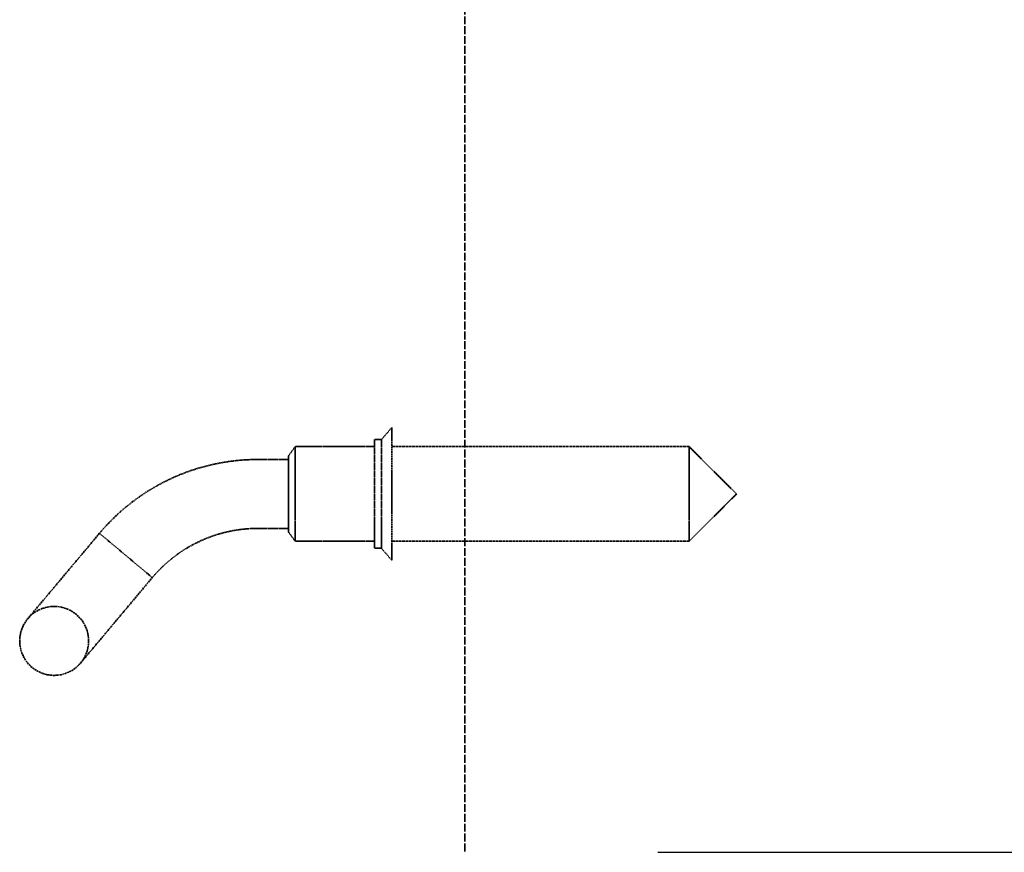
# Model space of a CAD drawing. Units: millimetres. Extents: x 541 to 14339, y 101 to 7221.
# Drawn here: x 12589 to 12874, y 2986 to 3228 of the extents above; entities that cross this region are included whole.
import ezdxf

# ---------------------------------------------------------------- set-up
doc = ezdxf.new("R2010")
doc.units = ezdxf.units.MM
doc.linetypes.add('DASHED', pattern=[0.2067, 0.1654, -0.0413])
doc.layers.add('Dimension (ANSI)', color=7, linetype='Continuous', lineweight=25)
doc.layers.add('Hidden (ANSI)', color=7, linetype='DASHED', lineweight=35)
doc.styles.add('LCG Note Text (ANSI)', font='calibri.ttf')
doc.dimstyles.new('LCG - mm (ANSI)', dxfattribs={"dimscale": 35, "dimtxt": 2, "dimasz": 2.5, "dimexe": 3.175, "dimexo": 1.6002, "dimgap": 0.8, "dimtad": 0, "dimtih": 1, "dimtoh": 1, "dimdec": 0, "dimrnd": 1e-08, "dimzin": 4, "dimdsep": 46, "dimtxsty": 'LCG Note Text (ANSI)', "dimcen": 0.09, "dimdle": 10, "dimclrd": 256, "dimclre": 256, "dimclrt": 256, "dimadec": 1, "dimazin": 1, "dimtfac": 1, "dimtofl": 0, "dimtmove": 0, "dimatfit": 3, "dimfxl": 1, "dimtolj": 1, "dimtzin": 4, "dimlwd": -1, "dimlwe": -1, "dimarcsym": 0})

# ---------------------------------------------------------------- blocks, each defined once
blk = doc.blocks.new('*D84')
at = {"layer": 'Defpoints', "color": 0, "transparency": 16777216}
for p in [(12882.3, 3240.21), (12717.8, 2986.21), (13293.58, 2986.21)]:
    blk.add_point(p, dxfattribs=at)
at = {"layer": 'Dimension (ANSI)', "transparency": 16777216}
for p, q in [((13293.58, 3327.71), (13293.58, 3415.21)), ((12938.31, 3240.21), (13404.7, 3240.21)), ((12773.81, 2986.21), (13404.7, 2986.21)), ((13293.58, 2898.71), (13293.58, 2811.21))]:
    blk.add_line(p, q, dxfattribs=at)
for points in [[(13278.99, 3327.71), (13308.16, 3327.71), (13293.58, 3240.21)], [(13278.99, 2898.71), (13308.16, 2898.71), (13293.58, 2986.21)]]:
    blk.add_solid(points, dxfattribs=at)
at = {"layer": 'Dimension (ANSI)', "transparency": 16777216, "insert": (13214.4, 3149.08), "char_height": 70, "attachment_point": 1, "style": 'LCG Note Text (ANSI)'}
blk.add_mtext('\\A1;254', dxfattribs=at)

msp = doc.modelspace()

# ---------------------------------------------------------------- linework, layer by layer
at = {"layer": 'Hidden (ANSI)', "ltscale": 13.822556}
msp.add_line((12717.8, 3240.21), (12717.8, 2986.21), dxfattribs=at)
at = {"layer": 'Hidden (ANSI)', "ltscale": 0.250763}
for p, q in [((12693.63, 3105.96), (12696.63, 3109.46)), ((12693.63, 3074.46), (12696.63, 3070.96))]:
    msp.add_line(p, q, dxfattribs=at)
at = {"layer": 'Hidden (ANSI)', "ltscale": 3.290979}
msp.add_line((12696.63, 3109.46), (12696.63, 3070.96), dxfattribs=at)
at = {"layer": 'Hidden (ANSI)', "ltscale": 2.692601}
for p, q in [((12691.63, 3105.96), (12691.63, 3074.46)), ((12693.63, 3105.96), (12693.63, 3074.46))]:
    msp.add_line(p, q, dxfattribs=at)
at = {"layer": 'Hidden (ANSI)', "ltscale": 0.10874}
for p, q in [((12693.63, 3105.96), (12691.63, 3105.96)), ((12693.63, 3074.46), (12691.63, 3074.46))]:
    msp.add_line(p, q, dxfattribs=at)
at = {"layer": 'Hidden (ANSI)', "ltscale": 0.184948}
for p, q in [((12666.63, 3101.21), (12668.63, 3103.96)), ((12666.63, 3079.21), (12668.63, 3076.46))]:
    msp.add_line(p, q, dxfattribs=at)
at = {"layer": 'Hidden (ANSI)', "ltscale": 2.350671}
for p, q in [((12668.63, 3103.96), (12668.63, 3076.46)), ((12782.88, 3103.96), (12782.88, 3076.46))]:
    msp.add_line(p, q, dxfattribs=at)
at = {"layer": 'Hidden (ANSI)', "ltscale": 1.251558}
for p, q in [((12691.63, 3103.96), (12668.63, 3103.96)), ((12691.63, 3076.46), (12668.63, 3076.46))]:
    msp.add_line(p, q, dxfattribs=at)
at = {"layer": 'Hidden (ANSI)', "ltscale": 4.693616}
for p, q in [((12782.88, 3103.96), (12696.63, 3103.96)), ((12782.88, 3076.46), (12696.63, 3076.46))]:
    msp.add_line(p, q, dxfattribs=at)
at = {"layer": 'Hidden (ANSI)', "ltscale": 1.058119}
for q in [(12782.88, 3103.96), (12782.88, 3076.46)]:
    msp.add_line((12796.63, 3090.21), q, dxfattribs=at)
at = {"layer": 'Hidden (ANSI)', "ltscale": 0.480342}
for p, q in [((12666.63, 3100.21), (12657.8, 3100.21)), ((12666.63, 3080.21), (12657.8, 3080.21))]:
    msp.add_line(p, q, dxfattribs=at)
at = {"layer": 'Hidden (ANSI)', "ltscale": 1.880517}
msp.add_line((12666.63, 3101.21), (12666.63, 3079.21), dxfattribs=at)
at = {"layer": 'Hidden (ANSI)', "ltscale": 3.293336}
for p, q in [((12611.84, 3078.78), (12591.03, 3053.99)), ((12606.36, 3041.13), (12627.16, 3065.93))]:
    msp.add_line(p, q, dxfattribs=at)
at = {"layer": 'Hidden (ANSI)', "ltscale": 0.879592}
msp.add_line((12619.5, 3072.35), (12611.84, 3078.78), dxfattribs=at)
at = {"layer": 'Hidden (ANSI)', "ltscale": 0.891442}
msp.add_line((12627.16, 3065.93), (12619.5, 3072.35), dxfattribs=at)
at = {"layer": 'Hidden (ANSI)', "ltscale": 3.419203}
msp.add_circle((12598.69, 3047.56), 10, dxfattribs=at)
at = {"layer": 'Hidden (ANSI)', "ltscale": 1.697801}
msp.add_arc((12657.8, 3040.21), 60, 90, 119.7938, dxfattribs=at)
at = {"layer": 'Hidden (ANSI)', "ltscale": 1.131834}
msp.add_arc((12657.8, 3040.21), 40, 90, 119.7938, dxfattribs=at)
at = {"layer": 'Hidden (ANSI)', "ltscale": 1.169056}
msp.add_open_spline([(12611.84, 3078.78), (12614.98, 3082.52), (12618.74, 3086.04), (12624.53, 3090.18), (12626.23, 3091.28), (12627.99, 3092.28)], degree=3, knots=[0, 0, 0, 0, 1.534532, 1.534532, 2.141043, 2.141043, 2.141043, 2.141043], dxfattribs=at)
at = {"layer": 'Hidden (ANSI)', "ltscale": 0.793637}
msp.add_open_spline([(12637.93, 3074.93), (12635.58, 3073.58), (12633.35, 3071.98), (12629.83, 3068.88), (12628.41, 3067.41), (12627.16, 3065.93)], degree=3, knots=[0, 0, 0, 0, 0.810161, 0.810161, 1.453603, 1.453603, 1.453603, 1.453603], dxfattribs=at)

# ---------------------------------------------------------------- dimensions: what is measured, and where the dimension line sits
at = {"layer": 'Dimension (ANSI)'}
dim = msp.add_linear_dim(base=(13293.58, 2986.21), p1=(12882.3, 3240.21), p2=(12717.8, 2986.21), angle=270, dimstyle='LCG - mm (ANSI)', override={"dimgap": 0.8, "dimdec": 0, "dimtol": 0, "dimlim": 0, "dimtp": 0, "dimtm": 0, "dimtdec": 2, "dimatfit": 1}, dxfattribs=at)
dim.commit()
dim.dimension.update_dxf_attribs({"geometry": '*D84', "text_midpoint": (13293.58, 3113.21), "dimtype": 160})

doc.saveas('drawing.dxf')
